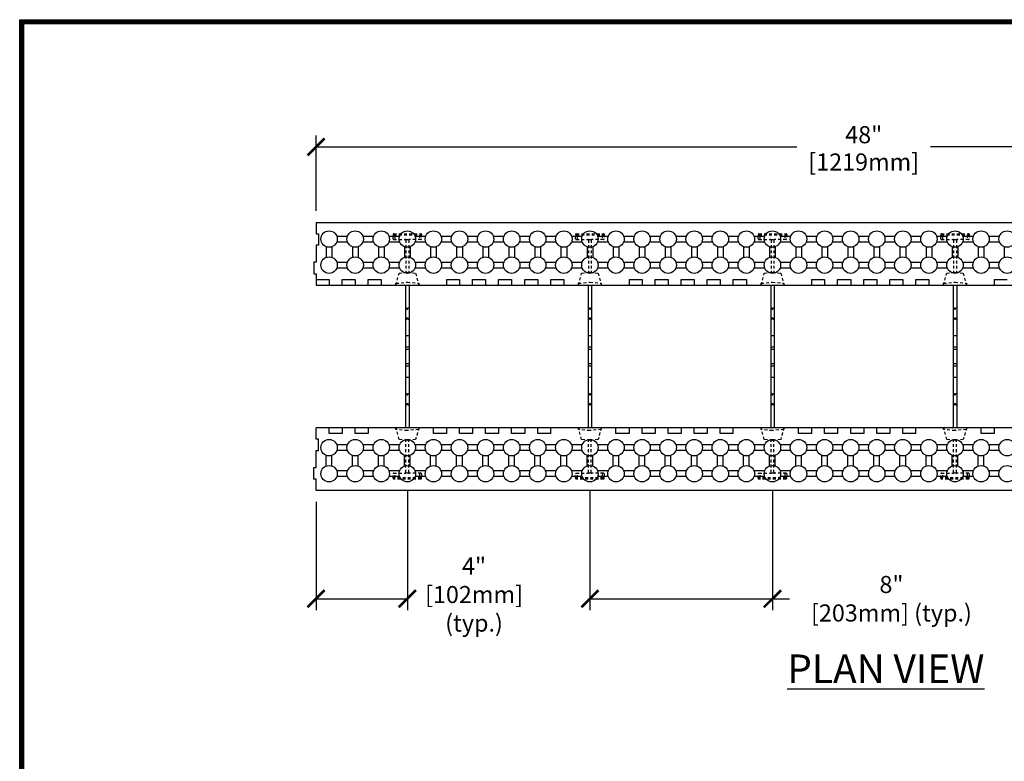
# Model space of a CAD drawing. Units: inches. Extents: x 27 to 113, y -1 to 111.
# Drawn here: x 27 to 70, y 78 to 111 of the extents above; entities that cross this region are included whole.
import ezdxf

# ---------------------------------------------------------------- set-up
doc = ezdxf.new("R2010")
doc.units = ezdxf.units.IN
doc.header["$MEASUREMENT"] = 0
doc.linetypes.add('HIDDEN2', pattern=[0.1875, 0.125, -0.0625])
for name, color, linetype in [('Block', 1, 'Continuous'), ('Dim', 7, 'Continuous'), ('Knobs', 1, 'Continuous'), ('Web', 6, 'Continuous')]:
    doc.layers.add(name, color=color, linetype=linetype)
doc.styles.add('Logix', font='romans.shx')
doc.dimstyles.new('FBR', dxfattribs={"dimtxt": 0.75, "dimasz": 0.75, "dimexe": 0.5, "dimexo": 0.5, "dimgap": 0.09, "dimtad": 0, "dimtoh": 1, "dimdec": 4, "dimzin": 0, "dimdsep": 46, "dimlunit": 5, "dimtxsty": 'Logix', "dimblk": 'ARCHTICK', "dimcen": 0.5, "dimadec": 0, "dimazin": 0, "dimtfac": 1, "dimtdec": 4, "dimtofl": 0, "dimtmove": 0, "dimatfit": 3, "dimfxl": 0.18, "dimtolj": 1, "dimtzin": 0, "dimarcsym": 0})

# ---------------------------------------------------------------- blocks, each defined once
blk = doc.blocks.new('_ArchTick')
at = {"color": 0, "linetype": 'ByBlock', "const_width": 0.15}
blk.add_lwpolyline([(-0.5, -0.5), (0.5, 0.5)], dxfattribs=at)
blk = doc.blocks.new('*D3')
at = {"layer": 'DEFPOINTS', "color": 0, "transparency": 16777216}
for p in [(88.106, 105.32), (40.106, 102.013), (88.106, 102.013)]:
    blk.add_point(p, dxfattribs=at)
at = {"layer": 'Dim', "color": 0, "lineweight": -2, "transparency": 16777216}
for p, q in [((40.106, 102.513), (40.106, 105.82)), ((88.106, 102.513), (88.106, 105.82)), ((40.106, 105.32), (61.176, 105.32)), ((88.106, 105.32), (67.035, 105.32))]:
    blk.add_line(p, q, dxfattribs=at)
at = {"layer": 'Dim', "color": 0, "lineweight": -2, "transparency": 16777216, "xscale": 0.75, "yscale": 0.75, "zscale": 0.75, "rotation": 180}
blk.add_blockref('_ArchTick', (40.106, 105.32), dxfattribs=at)
at = {"layer": 'Dim', "color": 0, "lineweight": -2, "transparency": 16777216, "xscale": 0.75, "yscale": 0.75, "zscale": 0.75}
blk.add_blockref('_ArchTick', (88.106, 105.32), dxfattribs=at)
at = {"layer": 'Dim', "color": 0, "transparency": 16777216, "char_height": 0.75, "attachment_point": 5, "style": 'Logix'}
for s, insert in [('\\A1;48"', (64.106, 105.856)), ('\\A1;[1219mm]', (64.106, 104.658))]:
    blk.add_mtext(s, dxfattribs=dict(at, insert=insert))
blk = doc.blocks.new('*D4')
at = {"layer": 'DEFPOINTS', "color": 0, "transparency": 16777216}
for p in [(44.106, 90.763), (40.106, 90.263), (44.106, 85.516)]:
    blk.add_point(p, dxfattribs=at)
at = {"layer": 'Dim', "color": 0, "lineweight": -2, "transparency": 16777216}
for p, q in [((44.106, 90.263), (44.106, 85.016)), ((40.106, 89.763), (40.106, 85.016)), ((40.106, 85.516), (44.106, 85.516))]:
    blk.add_line(p, q, dxfattribs=at)
at = {"layer": 'Dim', "color": 0, "lineweight": -2, "transparency": 16777216, "xscale": 0.75, "yscale": 0.75, "zscale": 0.75, "rotation": 180}
blk.add_blockref('_ArchTick', (40.106, 85.516), dxfattribs=at)
at = {"layer": 'Dim', "color": 0, "lineweight": -2, "transparency": 16777216, "xscale": 0.75, "yscale": 0.75, "zscale": 0.75}
blk.add_blockref('_ArchTick', (44.106, 85.516), dxfattribs=at)
at = {"layer": 'Dim', "color": 0, "transparency": 16777216, "insert": (47.028, 85.699), "char_height": 0.75, "attachment_point": 5, "style": 'Logix'}
blk.add_mtext('\\A1;4"\\P[102mm]\\P(typ.)', dxfattribs=at)
blk = doc.blocks.new('*D5')
at = {"layer": 'DEFPOINTS', "color": 0, "transparency": 16777216}
for p in [(52.106, 90.763), (60.106, 90.763), (60.106, 85.516)]:
    blk.add_point(p, dxfattribs=at)
at = {"layer": 'Dim', "color": 0, "lineweight": -2, "transparency": 16777216}
for p, q in [((52.106, 90.263), (52.106, 85.016)), ((60.106, 90.263), (60.106, 85.016)), ((52.106, 85.516), (60.106, 85.516)), ((60.106, 85.516), (60.856, 85.516))]:
    blk.add_line(p, q, dxfattribs=at)
at = {"layer": 'Dim', "color": 0, "lineweight": -2, "transparency": 16777216, "xscale": 0.75, "yscale": 0.75, "zscale": 0.75, "rotation": 180}
blk.add_blockref('_ArchTick', (52.106, 85.516), dxfattribs=at)
at = {"layer": 'Dim', "color": 0, "lineweight": -2, "transparency": 16777216, "xscale": 0.75, "yscale": 0.75, "zscale": 0.75}
blk.add_blockref('_ArchTick', (60.106, 85.516), dxfattribs=at)
at = {"layer": 'Dim', "color": 0, "transparency": 16777216, "insert": (65.321, 85.516), "char_height": 0.75, "attachment_point": 5, "style": 'Logix'}
blk.add_mtext('\\A1;8"\\P[203mm] (typ.)', dxfattribs=at)

msp = doc.modelspace()

# ---------------------------------------------------------------- linework, layer by layer
at = {"layer": 'Block'}
for p, q in [((40.10561, 102.0134), (88.10561, 102.0134)), ((40.10561, 102.0134), (40.10561, 101.5134)), ((40.10561, 101.5134), (40.20561, 101.5134)), ((40.20561, 101.5134), (40.20561, 101.0134)), ((40.20561, 101.0134), (40.10561, 101.0134)), ((40.10561, 101.0134), (40.10561, 100.2634)), ((40.10561, 100.2634), (40.00561, 100.2634)), ((40.00561, 100.2634), (40.00561, 99.7634)), ((40.00561, 99.7634), (40.10561, 99.7634)), ((40.10561, 99.7634), (40.10561, 99.5134)), ((40.10561, 99.5134), (40.67704, 99.5134)), ((40.10561, 99.5134), (40.10561, 99.2634)), ((40.10561, 99.2634), (87.5342, 99.2634)), ((40.67704, 99.5134), (40.67704, 99.2634)), ((40.67704, 99.2634), (41.24847, 99.2634)), ((41.24847, 99.2634), (41.24847, 99.5134)), ((41.24847, 99.5134), (41.8199, 99.5134)), ((41.8199, 99.5134), (41.8199, 99.2634)), ((41.8199, 99.2634), (42.39133, 99.2634)), ((42.39133, 99.2634), (42.39133, 99.5134)), ((42.39133, 99.5134), (42.96275, 99.5134)), ((42.96275, 99.5134), (42.96275, 99.2634)), ((42.96275, 99.2634), (45.8199, 99.2634)), ((45.8199, 99.5134), (45.8199, 99.2634)), ((45.8199, 99.5134), (46.39133, 99.5134)), ((46.39133, 99.5134), (46.39133, 99.2634)), ((46.39133, 99.2634), (46.96276, 99.2634)), ((46.96276, 99.2634), (46.96276, 99.5134)), ((46.96276, 99.5134), (47.53418, 99.5134)), ((47.53418, 99.5134), (47.53418, 99.2634)), ((47.53418, 99.2634), (48.10561, 99.2634)), ((48.10561, 99.2634), (48.10561, 99.5134)), ((48.10561, 99.5134), (48.67704, 99.5134)), ((48.67704, 99.5134), (48.67704, 99.2634)), ((48.67704, 99.2634), (49.24847, 99.2634)), ((49.24847, 99.2634), (49.24847, 99.5134)), ((49.24847, 99.5134), (49.8199, 99.5134)), ((49.8199, 99.5134), (49.8199, 99.2634)), ((49.8199, 99.2634), (50.39133, 99.2634)), ((50.39133, 99.2634), (50.39133, 99.5134)), ((50.39133, 99.5134), (50.96276, 99.5134)), ((50.96276, 99.5134), (50.96276, 99.2634)), ((50.96276, 99.2634), (53.8199, 99.2634)), ((53.8199, 99.5134), (53.8199, 99.2634)), ((53.8199, 99.5134), (54.39133, 99.5134)), ((54.39133, 99.5134), (54.39133, 99.2634)), ((54.39133, 99.2634), (54.96276, 99.2634)), ((54.96276, 99.2634), (54.96276, 99.5134)), ((54.96276, 99.5134), (55.53419, 99.5134)), ((55.53419, 99.5134), (55.53419, 99.2634)), ((55.53419, 99.2634), (56.10562, 99.2634)), ((56.10562, 99.2634), (56.10562, 99.5134)), ((56.10562, 99.5134), (56.67705, 99.5134)), ((56.67705, 99.5134), (56.67705, 99.2634)), ((56.67705, 99.2634), (57.24848, 99.2634)), ((57.24848, 99.2634), (57.24848, 99.5134)), ((57.24848, 99.5134), (57.8199, 99.5134)), ((57.8199, 99.5134), (57.8199, 99.2634)), ((57.8199, 99.2634), (58.39133, 99.2634)), ((58.39133, 99.2634), (58.39133, 99.5134)), ((58.39133, 99.5134), (58.96276, 99.5134)), ((58.96276, 99.5134), (58.96276, 99.2634)), ((58.96276, 99.2634), (61.81991, 99.2634)), ((61.81991, 99.5134), (61.81991, 99.2634)), ((61.81991, 99.5134), (62.39133, 99.5134)), ((62.39133, 99.5134), (62.39133, 99.2634)), ((62.39133, 99.2634), (62.96276, 99.2634)), ((62.96276, 99.2634), (62.96276, 99.5134)), ((62.96276, 99.5134), (63.53419, 99.5134)), ((63.53419, 99.5134), (63.53419, 99.2634)), ((63.53419, 99.2634), (64.10562, 99.2634)), ((64.10562, 99.2634), (64.10562, 99.5134)), ((64.10562, 99.5134), (64.67705, 99.5134)), ((64.67705, 99.5134), (64.67705, 99.2634)), ((64.67705, 99.2634), (65.24848, 99.2634)), ((65.24848, 99.2634), (65.24848, 99.5134)), ((65.24848, 99.5134), (65.81991, 99.5134)), ((65.81991, 99.5134), (65.81991, 99.2634)), ((65.81991, 99.2634), (66.39134, 99.2634)), ((66.39134, 99.2634), (66.39134, 99.5134)), ((66.39134, 99.5134), (66.96277, 99.5134)), ((66.96277, 99.5134), (66.96277, 99.2634)), ((66.96277, 99.2634), (69.81991, 99.2634)), ((69.81991, 99.5134), (69.81991, 99.2634)), ((69.81991, 99.5134), (70.39134, 99.5134)), ((40.67706, 93.0134), (40.10563, 93.0134)), ((40.10566, 92.5134), (40.10566, 93.0134)), ((40.67706, 92.7634), (40.67706, 93.0134)), ((88.10566, 93.0134), (40.67706, 93.0134)), ((41.81992, 93.0134), (41.24849, 93.0134)), ((41.24849, 93.0134), (41.24849, 92.7634)), ((41.81992, 92.7634), (41.81992, 93.0134)), ((45.24849, 93.0134), (42.39135, 93.0134)), ((42.39135, 93.0134), (42.39135, 92.7634)), ((45.24849, 92.7634), (45.24849, 93.0134)), ((46.39135, 93.0134), (45.81992, 93.0134)), ((45.81992, 93.0134), (45.81992, 92.7634)), ((46.39135, 92.7634), (46.39135, 93.0134)), ((47.53421, 93.0134), (46.96278, 93.0134)), ((46.96278, 93.0134), (46.96278, 92.7634)), ((47.53421, 92.7634), (47.53421, 93.0134)), ((48.67707, 93.0134), (48.10564, 93.0134)), ((48.10564, 93.0134), (48.10564, 92.7634)), ((48.67707, 92.7634), (48.67707, 93.0134)), ((49.81992, 93.0134), (49.2485, 93.0134)), ((49.2485, 93.0134), (49.2485, 92.7634)), ((49.81992, 92.7634), (49.81992, 93.0134)), ((50.39135, 92.7634), (50.39135, 93.0134)), ((53.2485, 93.0134), (50.39135, 93.0134)), ((53.2485, 92.7634), (53.2485, 93.0134)), ((54.39135, 93.0134), (53.81993, 93.0134)), ((53.81993, 93.0134), (53.81993, 92.7634)), ((54.39135, 92.7634), (54.39135, 93.0134)), ((55.53421, 93.0134), (54.96278, 93.0134)), ((54.96278, 93.0134), (54.96278, 92.7634)), ((55.53421, 92.7634), (55.53421, 93.0134)), ((56.67707, 93.0134), (56.10564, 93.0134)), ((56.10564, 93.0134), (56.10564, 92.7634)), ((56.67707, 92.7634), (56.67707, 93.0134)), ((57.81993, 93.0134), (57.2485, 93.0134)), ((57.2485, 93.0134), (57.2485, 92.7634)), ((57.81993, 92.7634), (57.81993, 93.0134)), ((58.39136, 92.7634), (58.39136, 93.0134)), ((61.2485, 93.0134), (58.39136, 93.0134)), ((61.2485, 92.7634), (61.2485, 93.0134)), ((62.39136, 93.0134), (61.81993, 93.0134)), ((61.81993, 93.0134), (61.81993, 92.7634)), ((62.39136, 92.7634), (62.39136, 93.0134)), ((63.53422, 93.0134), (62.96279, 93.0134)), ((62.96279, 93.0134), (62.96279, 92.7634)), ((63.53422, 92.7634), (63.53422, 93.0134)), ((64.67707, 93.0134), (64.10565, 93.0134)), ((64.10565, 93.0134), (64.10565, 92.7634)), ((64.67707, 92.7634), (64.67707, 93.0134)), ((65.81993, 93.0134), (65.2485, 93.0134)), ((65.2485, 93.0134), (65.2485, 92.7634)), ((65.81993, 92.7634), (65.81993, 93.0134)), ((66.39136, 92.7634), (66.39136, 93.0134)), ((69.2485, 93.0134), (66.39136, 93.0134)), ((69.2485, 92.7634), (69.2485, 93.0134)), ((70.39136, 93.0134), (69.81993, 93.0134)), ((69.81993, 93.0134), (69.81993, 92.7634)), ((40.20566, 92.5134), (40.10566, 92.5134)), ((40.20566, 92.0134), (40.20566, 92.5134)), ((41.24849, 92.7634), (40.67706, 92.7634)), ((42.39135, 92.7634), (41.81992, 92.7634)), ((45.81992, 92.7634), (45.24849, 92.7634)), ((46.96278, 92.7634), (46.39135, 92.7634)), ((48.10564, 92.7634), (47.53421, 92.7634)), ((49.2485, 92.7634), (48.67707, 92.7634)), ((50.39135, 92.7634), (49.81992, 92.7634)), ((53.81993, 92.7634), (53.2485, 92.7634)), ((54.96278, 92.7634), (54.39135, 92.7634)), ((56.10564, 92.7634), (55.53421, 92.7634)), ((57.2485, 92.7634), (56.67707, 92.7634)), ((58.39136, 92.7634), (57.81993, 92.7634)), ((61.81993, 92.7634), (61.2485, 92.7634)), ((62.96279, 92.7634), (62.39136, 92.7634)), ((64.10565, 92.7634), (63.53422, 92.7634)), ((65.2485, 92.7634), (64.67707, 92.7634)), ((66.39136, 92.7634), (65.81993, 92.7634)), ((69.81993, 92.7634), (69.2485, 92.7634)), ((40.10566, 91.2634), (40.10566, 92.0134)), ((40.10566, 92.0134), (40.20566, 92.0134)), ((40.00566, 90.7634), (40.00566, 91.2634)), ((40.00566, 91.2634), (40.10566, 91.2634)), ((40.10566, 90.7634), (40.00566, 90.7634)), ((40.10566, 90.2634), (40.10566, 90.7634)), ((88.10566, 90.2634), (40.10566, 90.2634))]:
    msp.add_line(p, q, dxfattribs=at)
at = {"layer": 'Dim'}
for p, q in [((27.11748, 110.89624), (113.37342, 110.89624)), ((27.11748, -0.67027), (27.11748, 110.89624))]:
    msp.add_line(p, q, dxfattribs=at)
at = {"layer": 'Dim', "const_width": 0.2}
msp.add_lwpolyline([(27.21748, 110.79624), (113.27342, 110.79624), (113.27342, -0.57027), (27.21748, -0.57027)], close=True, dxfattribs=at)
at = {"layer": 'Knobs'}
for p, q in [((41.01464, 101.40625), (41.48229, 101.40625)), ((42.1575, 101.40625), (42.62515, 101.40625)), ((43.30035, 101.40625), (43.76801, 101.40625)), ((44.44321, 101.40625), (44.91086, 101.40625)), ((45.58607, 101.40625), (46.05372, 101.40625)), ((46.72893, 101.40625), (47.19658, 101.40625)), ((47.87178, 101.40625), (48.33944, 101.40625)), ((49.01464, 101.40625), (49.48229, 101.40625)), ((50.1575, 101.40625), (50.62515, 101.40625)), ((51.30035, 101.40625), (51.76801, 101.40625)), ((52.44321, 101.40625), (52.91086, 101.40625)), ((53.58607, 101.40625), (54.05372, 101.40625)), ((54.72892, 101.40625), (55.19658, 101.40625)), ((55.87178, 101.40625), (56.33943, 101.40625)), ((57.01464, 101.40625), (57.48229, 101.40625)), ((58.1575, 101.40625), (58.62515, 101.40625)), ((59.30035, 101.40625), (59.76801, 101.40625)), ((60.44321, 101.40625), (60.91086, 101.40625)), ((61.58607, 101.40625), (62.05372, 101.40625)), ((62.72892, 101.40625), (63.19658, 101.40625)), ((63.87178, 101.40625), (64.33943, 101.40625)), ((65.01464, 101.40625), (65.48229, 101.40625)), ((66.15749, 101.40625), (66.62515, 101.40625)), ((67.30035, 101.40625), (67.768, 101.40625)), ((68.44321, 101.40625), (68.91086, 101.40625)), ((69.58607, 101.40625), (70.05372, 101.40625)), ((41.01464, 101.15625), (41.48229, 101.15625)), ((42.1575, 101.15625), (42.62515, 101.15625)), ((43.30035, 101.15625), (43.76801, 101.15625)), ((44.44321, 101.15625), (44.91086, 101.15625)), ((45.58607, 101.15625), (46.05372, 101.15625)), ((46.72893, 101.15625), (47.19658, 101.15625)), ((47.87178, 101.15625), (48.33944, 101.15625)), ((49.01464, 101.15625), (49.48229, 101.15625)), ((50.1575, 101.15625), (50.62515, 101.15625)), ((51.30035, 101.15625), (51.76801, 101.15625)), ((52.44321, 101.15625), (52.91086, 101.15625)), ((53.58607, 101.15625), (54.05372, 101.15625)), ((54.72892, 101.15625), (55.19658, 101.15625)), ((55.87178, 101.15625), (56.33943, 101.15625)), ((57.01464, 101.15625), (57.48229, 101.15625)), ((58.1575, 101.15625), (58.62515, 101.15625)), ((59.30035, 101.15625), (59.76801, 101.15625)), ((60.44321, 101.15625), (60.91086, 101.15625)), ((61.58607, 101.15625), (62.05372, 101.15625)), ((62.72892, 101.15625), (63.19658, 101.15625)), ((63.87178, 101.15625), (64.33943, 101.15625)), ((65.01464, 101.15625), (65.48229, 101.15625)), ((66.15749, 101.15625), (66.62515, 101.15625)), ((67.30035, 101.15625), (67.768, 101.15625)), ((68.44321, 101.15625), (68.91086, 101.15625)), ((69.58607, 101.15625), (70.05372, 101.15625)), ((40.55204, 100.94365), (40.55204, 100.476)), ((40.80204, 100.94365), (40.80204, 100.476)), ((41.6949, 100.94365), (41.6949, 100.476)), ((41.9449, 100.94365), (41.9449, 100.476)), ((42.83775, 100.94365), (42.83775, 100.476)), ((43.08775, 100.94365), (43.08775, 100.476)), ((43.98061, 100.94365), (43.98061, 100.476)), ((44.23061, 100.94365), (44.23061, 100.476)), ((45.12347, 100.94365), (45.12347, 100.476)), ((45.37347, 100.94365), (45.37347, 100.476)), ((46.26632, 100.94365), (46.26632, 100.476)), ((46.51632, 100.94365), (46.51632, 100.476)), ((47.40918, 100.94365), (47.40918, 100.476)), ((47.65918, 100.94365), (47.65918, 100.476)), ((48.55204, 100.94365), (48.55204, 100.476)), ((48.80204, 100.94365), (48.80204, 100.476)), ((49.69489, 100.94365), (49.69489, 100.476)), ((49.94489, 100.94365), (49.94489, 100.476)), ((50.83775, 100.94365), (50.83775, 100.476)), ((51.08775, 100.94365), (51.08775, 100.476)), ((51.98061, 100.94365), (51.98061, 100.476)), ((52.23061, 100.94365), (52.23061, 100.476)), ((53.12347, 100.94365), (53.12347, 100.476)), ((53.37347, 100.94365), (53.37347, 100.476)), ((54.26632, 100.94365), (54.26632, 100.476)), ((54.51632, 100.94365), (54.51632, 100.476)), ((55.40918, 100.94365), (55.40918, 100.476)), ((55.65918, 100.94365), (55.65918, 100.476)), ((56.55204, 100.94365), (56.55204, 100.476)), ((56.80204, 100.94365), (56.80204, 100.476)), ((57.69489, 100.94365), (57.69489, 100.476)), ((57.94489, 100.94365), (57.94489, 100.476)), ((58.83775, 100.94365), (58.83775, 100.476)), ((59.08775, 100.94365), (59.08775, 100.476)), ((59.98061, 100.94365), (59.98061, 100.476)), ((60.23061, 100.94365), (60.23061, 100.476)), ((61.12346, 100.94365), (61.12346, 100.476)), ((61.37346, 100.94365), (61.37346, 100.476)), ((62.26632, 100.94365), (62.26632, 100.476)), ((62.51632, 100.94365), (62.51632, 100.476)), ((63.40918, 100.94365), (63.40918, 100.476)), ((63.65918, 100.94365), (63.65918, 100.476)), ((64.55204, 100.94365), (64.55204, 100.476)), ((64.80204, 100.94365), (64.80204, 100.476)), ((65.69489, 100.94365), (65.69489, 100.476)), ((65.94489, 100.94365), (65.94489, 100.476)), ((66.83775, 100.94365), (66.83775, 100.476)), ((67.08775, 100.94365), (67.08775, 100.476)), ((67.98061, 100.94365), (67.98061, 100.476)), ((68.23061, 100.94365), (68.23061, 100.476)), ((69.12346, 100.94365), (69.12346, 100.476)), ((69.37346, 100.94365), (69.37346, 100.476)), ((70.26632, 100.94365), (70.26632, 100.476)), ((41.01464, 100.2634), (41.48229, 100.2634)), ((42.1575, 100.2634), (42.62515, 100.2634)), ((43.30035, 100.2634), (43.76801, 100.2634)), ((44.44321, 100.2634), (44.91086, 100.2634)), ((45.58607, 100.2634), (46.05372, 100.2634)), ((46.72893, 100.2634), (47.19658, 100.2634)), ((47.87178, 100.2634), (48.33944, 100.2634)), ((49.01464, 100.2634), (49.48229, 100.2634)), ((50.1575, 100.2634), (50.62515, 100.2634)), ((51.30035, 100.2634), (51.76801, 100.2634)), ((52.44321, 100.2634), (52.91086, 100.2634)), ((53.58607, 100.2634), (54.05372, 100.2634)), ((54.72892, 100.2634), (55.19658, 100.2634)), ((55.87178, 100.2634), (56.33943, 100.2634)), ((57.01464, 100.2634), (57.48229, 100.2634)), ((58.1575, 100.2634), (58.62515, 100.2634)), ((59.30035, 100.2634), (59.76801, 100.2634)), ((60.44321, 100.2634), (60.91086, 100.2634)), ((61.58607, 100.2634), (62.05372, 100.2634)), ((62.72892, 100.2634), (63.19658, 100.2634)), ((63.87178, 100.2634), (64.33943, 100.2634)), ((65.01464, 100.2634), (65.48229, 100.2634)), ((66.15749, 100.2634), (66.62515, 100.2634)), ((67.30035, 100.2634), (67.768, 100.2634)), ((68.44321, 100.2634), (68.91086, 100.2634)), ((69.58607, 100.2634), (70.05372, 100.2634)), ((41.01464, 100.0134), (41.48229, 100.0134)), ((42.1575, 100.0134), (42.62515, 100.0134)), ((43.30035, 100.0134), (43.76801, 100.0134)), ((44.44321, 100.0134), (44.91086, 100.0134)), ((45.58607, 100.0134), (46.05372, 100.0134)), ((46.72893, 100.0134), (47.19658, 100.0134)), ((47.87178, 100.0134), (48.33944, 100.0134)), ((49.01464, 100.0134), (49.48229, 100.0134)), ((50.1575, 100.0134), (50.62515, 100.0134)), ((51.30035, 100.0134), (51.76801, 100.0134)), ((52.44321, 100.0134), (52.91086, 100.0134)), ((53.58607, 100.0134), (54.05372, 100.0134)), ((54.72892, 100.0134), (55.19658, 100.0134)), ((55.87178, 100.0134), (56.33943, 100.0134)), ((57.01464, 100.0134), (57.48229, 100.0134)), ((58.1575, 100.0134), (58.62515, 100.0134)), ((59.30035, 100.0134), (59.76801, 100.0134)), ((60.44321, 100.0134), (60.91086, 100.0134)), ((61.58607, 100.0134), (62.05372, 100.0134)), ((62.72892, 100.0134), (63.19658, 100.0134)), ((63.87178, 100.0134), (64.33943, 100.0134)), ((65.01464, 100.0134), (65.48229, 100.0134)), ((66.15749, 100.0134), (66.62515, 100.0134)), ((67.30035, 100.0134), (67.768, 100.0134)), ((68.44321, 100.0134), (68.91086, 100.0134)), ((69.58607, 100.0134), (70.05372, 100.0134)), ((41.48235, 92.2634), (41.01469, 92.2634)), ((41.48235, 92.0134), (41.01469, 92.0134)), ((42.6252, 92.2634), (42.15755, 92.2634)), ((42.6252, 92.0134), (42.15755, 92.0134)), ((43.76806, 92.2634), (43.30041, 92.2634)), ((43.76806, 92.0134), (43.30041, 92.0134)), ((44.91092, 92.2634), (44.44326, 92.2634)), ((44.91092, 92.0134), (44.44326, 92.0134)), ((46.05377, 92.2634), (45.58612, 92.2634)), ((46.05377, 92.0134), (45.58612, 92.0134)), ((47.19663, 92.2634), (46.72898, 92.2634)), ((47.19663, 92.0134), (46.72898, 92.0134)), ((48.33949, 92.2634), (47.87184, 92.2634)), ((48.33949, 92.0134), (47.87184, 92.0134)), ((49.48235, 92.2634), (49.01469, 92.2634)), ((49.48235, 92.0134), (49.01469, 92.0134)), ((50.6252, 92.2634), (50.15755, 92.2634)), ((50.6252, 92.0134), (50.15755, 92.0134)), ((51.76806, 92.2634), (51.30041, 92.2634)), ((51.76806, 92.0134), (51.30041, 92.0134)), ((52.91092, 92.2634), (52.44326, 92.2634)), ((52.91092, 92.0134), (52.44326, 92.0134)), ((54.05377, 92.2634), (53.58612, 92.2634)), ((54.05377, 92.0134), (53.58612, 92.0134)), ((55.19663, 92.2634), (54.72898, 92.2634)), ((55.19663, 92.0134), (54.72898, 92.0134)), ((56.33949, 92.2634), (55.87183, 92.2634)), ((56.33949, 92.0134), (55.87183, 92.0134)), ((57.48234, 92.2634), (57.01469, 92.2634)), ((57.48234, 92.0134), (57.01469, 92.0134)), ((58.6252, 92.2634), (58.15755, 92.2634)), ((58.6252, 92.0134), (58.15755, 92.0134)), ((59.76806, 92.2634), (59.30041, 92.2634)), ((59.76806, 92.0134), (59.30041, 92.0134)), ((60.91092, 92.2634), (60.44326, 92.2634)), ((60.91092, 92.0134), (60.44326, 92.0134)), ((62.05377, 92.2634), (61.58612, 92.2634)), ((62.05377, 92.0134), (61.58612, 92.0134)), ((63.19663, 92.2634), (62.72898, 92.2634)), ((63.19663, 92.0134), (62.72898, 92.0134)), ((64.33949, 92.2634), (63.87183, 92.2634)), ((64.33949, 92.0134), (63.87183, 92.0134)), ((65.48234, 92.2634), (65.01469, 92.2634)), ((65.48234, 92.0134), (65.01469, 92.0134)), ((66.6252, 92.2634), (66.15755, 92.2634)), ((66.6252, 92.0134), (66.15755, 92.0134)), ((67.76806, 92.2634), (67.3004, 92.2634)), ((67.76806, 92.0134), (67.3004, 92.0134)), ((68.91091, 92.2634), (68.44326, 92.2634)), ((68.91091, 92.0134), (68.44326, 92.0134)), ((70.05377, 92.2634), (69.58612, 92.2634)), ((70.05377, 92.0134), (69.58612, 92.0134)), ((40.55209, 91.33314), (40.55209, 91.80079)), ((40.80209, 91.33314), (40.80209, 91.80079)), ((41.69495, 91.33314), (41.69495, 91.80079)), ((41.94495, 91.33314), (41.94495, 91.80079)), ((42.83781, 91.33314), (42.83781, 91.80079)), ((43.08781, 91.33314), (43.08781, 91.80079)), ((43.98066, 91.33314), (43.98066, 91.80079)), ((44.23066, 91.33314), (44.23066, 91.80079)), ((45.12352, 91.33314), (45.12352, 91.80079)), ((45.37352, 91.33314), (45.37352, 91.80079)), ((46.26638, 91.33314), (46.26638, 91.80079)), ((46.51638, 91.33314), (46.51638, 91.80079)), ((47.40923, 91.33314), (47.40923, 91.80079)), ((47.65923, 91.33314), (47.65923, 91.80079)), ((48.55209, 91.33314), (48.55209, 91.80079)), ((48.80209, 91.33314), (48.80209, 91.80079)), ((49.69495, 91.33314), (49.69495, 91.80079)), ((49.94495, 91.33314), (49.94495, 91.80079)), ((50.8378, 91.33314), (50.8378, 91.80079)), ((51.0878, 91.33314), (51.0878, 91.80079)), ((51.98066, 91.33314), (51.98066, 91.80079)), ((52.23066, 91.33314), (52.23066, 91.80079)), ((53.12352, 91.33314), (53.12352, 91.80079)), ((53.37352, 91.33314), (53.37352, 91.80079)), ((54.26638, 91.33314), (54.26638, 91.80079)), ((54.51638, 91.33314), (54.51638, 91.80079)), ((55.40923, 91.33314), (55.40923, 91.80079)), ((55.65923, 91.33314), (55.65923, 91.80079)), ((56.55209, 91.33314), (56.55209, 91.80079)), ((56.80209, 91.33314), (56.80209, 91.80079)), ((57.69495, 91.33314), (57.69495, 91.80079)), ((57.94495, 91.33314), (57.94495, 91.80079)), ((58.8378, 91.33314), (58.8378, 91.80079)), ((59.0878, 91.33314), (59.0878, 91.80079)), ((59.98066, 91.33314), (59.98066, 91.80079)), ((60.23066, 91.33314), (60.23066, 91.80079)), ((61.12352, 91.33314), (61.12352, 91.80079)), ((61.37352, 91.33314), (61.37352, 91.80079)), ((62.26637, 91.33314), (62.26637, 91.80079)), ((62.51637, 91.33314), (62.51637, 91.80079)), ((63.40923, 91.33314), (63.40923, 91.80079)), ((63.65923, 91.33314), (63.65923, 91.80079)), ((64.55209, 91.33314), (64.55209, 91.80079)), ((64.80209, 91.33314), (64.80209, 91.80079)), ((65.69495, 91.33314), (65.69495, 91.80079)), ((65.94495, 91.33314), (65.94495, 91.80079)), ((66.8378, 91.33314), (66.8378, 91.80079)), ((67.0878, 91.33314), (67.0878, 91.80079)), ((67.98066, 91.33314), (67.98066, 91.80079)), ((68.23066, 91.33314), (68.23066, 91.80079)), ((69.12352, 91.33314), (69.12352, 91.80079)), ((69.37352, 91.33314), (69.37352, 91.80079)), ((41.48235, 91.12054), (41.01469, 91.12054)), ((42.6252, 91.12054), (42.15755, 91.12054)), ((43.76806, 91.12054), (43.30041, 91.12054)), ((44.91092, 91.12054), (44.44326, 91.12054)), ((46.05377, 91.12054), (45.58612, 91.12054)), ((47.19663, 91.12054), (46.72898, 91.12054)), ((48.33949, 91.12054), (47.87184, 91.12054)), ((49.48235, 91.12054), (49.01469, 91.12054)), ((50.6252, 91.12054), (50.15755, 91.12054)), ((51.76806, 91.12054), (51.30041, 91.12054)), ((52.91092, 91.12054), (52.44326, 91.12054)), ((54.05377, 91.12054), (53.58612, 91.12054)), ((55.19663, 91.12054), (54.72898, 91.12054)), ((56.33949, 91.12054), (55.87183, 91.12054)), ((57.48234, 91.12054), (57.01469, 91.12054)), ((58.6252, 91.12054), (58.15755, 91.12054)), ((59.76806, 91.12054), (59.30041, 91.12054)), ((60.91092, 91.12054), (60.44326, 91.12054)), ((62.05377, 91.12054), (61.58612, 91.12054)), ((63.19663, 91.12054), (62.72898, 91.12054)), ((64.33949, 91.12054), (63.87183, 91.12054)), ((65.48234, 91.12054), (65.01469, 91.12054)), ((66.6252, 91.12054), (66.15755, 91.12054)), ((67.76806, 91.12054), (67.3004, 91.12054)), ((68.91091, 91.12054), (68.44326, 91.12054)), ((70.05377, 91.12054), (69.58612, 91.12054)), ((41.48235, 90.87054), (41.01469, 90.87054)), ((42.6252, 90.87054), (42.15755, 90.87054)), ((43.76806, 90.87054), (43.30041, 90.87054)), ((44.91092, 90.87054), (44.44326, 90.87054)), ((46.05377, 90.87054), (45.58612, 90.87054)), ((47.19663, 90.87054), (46.72898, 90.87054)), ((48.33949, 90.87054), (47.87184, 90.87054)), ((49.48235, 90.87054), (49.01469, 90.87054)), ((50.6252, 90.87054), (50.15755, 90.87054)), ((51.76806, 90.87054), (51.30041, 90.87054)), ((52.91092, 90.87054), (52.44326, 90.87054)), ((54.05377, 90.87054), (53.58612, 90.87054)), ((55.19663, 90.87054), (54.72898, 90.87054)), ((56.33949, 90.87054), (55.87183, 90.87054)), ((57.48234, 90.87054), (57.01469, 90.87054)), ((58.6252, 90.87054), (58.15755, 90.87054)), ((59.76806, 90.87054), (59.30041, 90.87054)), ((60.91092, 90.87054), (60.44326, 90.87054)), ((62.05377, 90.87054), (61.58612, 90.87054)), ((63.19663, 90.87054), (62.72898, 90.87054)), ((64.33949, 90.87054), (63.87183, 90.87054)), ((65.48234, 90.87054), (65.01469, 90.87054)), ((66.6252, 90.87054), (66.15755, 90.87054)), ((67.76806, 90.87054), (67.3004, 90.87054)), ((68.91091, 90.87054), (68.44326, 90.87054)), ((70.05377, 90.87054), (69.58612, 90.87054))]:
    msp.add_line(p, q, dxfattribs=at)
for centre in [(40.67704, 101.28125), (41.8199, 101.28125), (42.96275, 101.28125), (44.10561, 101.28125), (45.24847, 101.28125), (46.39132, 101.28125), (47.53418, 101.28125), (48.67704, 101.28125), (49.81989, 101.28125), (50.96275, 101.28125), (52.10561, 101.28125), (53.24847, 101.28125), (54.39132, 101.28125), (55.53418, 101.28125), (56.67704, 101.28125), (57.81989, 101.28125), (58.96275, 101.28125), (60.10561, 101.28125), (61.24846, 101.28125), (62.39132, 101.28125), (63.53418, 101.28125), (64.67704, 101.28125), (65.81989, 101.28125), (66.96275, 101.28125), (68.10561, 101.28125), (69.24846, 101.28125), (70.39132, 101.28125), (40.67704, 100.1384), (41.8199, 100.1384), (42.96275, 100.1384), (44.10561, 100.1384), (45.24847, 100.1384), (46.39132, 100.1384), (47.53418, 100.1384), (48.67704, 100.1384), (49.81989, 100.1384), (50.96275, 100.1384), (52.10561, 100.1384), (53.24847, 100.1384), (54.39132, 100.1384), (55.53418, 100.1384), (56.67704, 100.1384), (57.81989, 100.1384), (58.96275, 100.1384), (60.10561, 100.1384), (61.24846, 100.1384), (62.39132, 100.1384), (63.53418, 100.1384), (64.67704, 100.1384), (65.81989, 100.1384), (66.96275, 100.1384), (68.10561, 100.1384), (69.24846, 100.1384), (70.39132, 100.1384), (40.67709, 92.1384), (41.81995, 92.1384), (42.96281, 92.1384), (44.10566, 92.1384), (45.24852, 92.1384), (46.39138, 92.1384), (47.53423, 92.1384), (48.67709, 92.1384), (49.81995, 92.1384), (50.9628, 92.1384), (52.10566, 92.1384), (53.24852, 92.1384), (54.39138, 92.1384), (55.53423, 92.1384), (56.67709, 92.1384), (57.81995, 92.1384), (58.9628, 92.1384), (60.10566, 92.1384), (61.24852, 92.1384), (62.39137, 92.1384), (63.53423, 92.1384), (64.67709, 92.1384), (65.81995, 92.1384), (66.9628, 92.1384), (68.10566, 92.1384), (69.24852, 92.1384), (70.39137, 92.1384), (40.67709, 90.99554), (41.81995, 90.99554), (42.96281, 90.99554), (44.10566, 90.99554), (45.24852, 90.99554), (46.39138, 90.99554), (47.53423, 90.99554), (48.67709, 90.99554), (49.81995, 90.99554), (50.9628, 90.99554), (52.10566, 90.99554), (53.24852, 90.99554), (54.39138, 90.99554), (55.53423, 90.99554), (56.67709, 90.99554), (57.81995, 90.99554), (58.9628, 90.99554), (60.10566, 90.99554), (61.24852, 90.99554), (62.39137, 90.99554), (63.53423, 90.99554), (64.67709, 90.99554), (65.81995, 90.99554), (66.9628, 90.99554), (68.10566, 90.99554), (69.24852, 90.99554), (70.39137, 90.99554)]:
    msp.add_circle(centre, 0.36, dxfattribs=at)
at = {"layer": 'Web', "linetype": 'HIDDEN2'}
for p, q in [((43.48061, 101.2934), (43.48061, 101.4834)), ((43.51061, 101.5134), (44.70061, 101.5134)), ((43.51061, 101.4634), (44.70061, 101.4634)), ((43.56877, 101.2634), (43.56877, 101.4634)), ((44.64245, 101.4634), (44.64245, 101.2634)), ((44.73061, 101.4834), (44.73061, 101.2934)), ((51.48061, 101.2934), (51.48061, 101.4834)), ((51.51061, 101.5134), (52.70061, 101.5134)), ((51.51061, 101.4634), (52.70061, 101.4634)), ((51.56877, 101.2634), (51.56877, 101.4634)), ((52.64245, 101.4634), (52.64245, 101.2634)), ((52.73061, 101.4834), (52.73061, 101.2934)), ((59.48061, 101.2934), (59.48061, 101.4834)), ((59.51061, 101.5134), (60.70061, 101.5134)), ((59.51061, 101.4634), (60.70061, 101.4634)), ((59.56877, 101.2634), (59.56877, 101.4634)), ((60.64245, 101.4634), (60.64245, 101.2634)), ((60.73061, 101.4834), (60.73061, 101.2934)), ((67.48061, 101.2934), (67.48061, 101.4834)), ((67.51061, 101.5134), (68.70061, 101.5134)), ((67.51061, 101.4634), (68.70061, 101.4634)), ((67.56877, 101.2634), (67.56877, 101.4634)), ((68.64245, 101.4634), (68.64245, 101.2634)), ((68.73061, 101.4834), (68.73061, 101.2934)), ((43.51061, 101.2634), (44.01561, 101.2634)), ((44.01561, 101.2634), (44.19561, 101.2634)), ((44.04561, 101.2334), (44.04561, 99.81677)), ((44.16561, 101.2334), (44.16561, 99.81677)), ((44.70061, 101.2634), (44.19561, 101.2634)), ((51.51061, 101.2634), (52.01561, 101.2634)), ((52.01561, 101.2634), (52.19561, 101.2634)), ((52.04561, 101.2334), (52.04561, 99.81677)), ((52.16561, 101.2334), (52.16561, 99.81677)), ((52.70061, 101.2634), (52.19561, 101.2634)), ((59.51061, 101.2634), (60.01561, 101.2634)), ((60.01561, 101.2634), (60.19561, 101.2634)), ((60.04561, 101.2334), (60.04561, 99.81677)), ((60.16561, 101.2334), (60.16561, 99.81677)), ((60.70061, 101.2634), (60.19561, 101.2634)), ((67.51061, 101.2634), (68.01561, 101.2634)), ((68.01561, 101.2634), (68.19561, 101.2634)), ((68.04561, 101.2334), (68.04561, 99.81677)), ((68.16561, 101.2334), (68.16561, 99.81677)), ((68.70061, 101.2634), (68.19561, 101.2634)), ((43.60561, 99.2634), (43.74361, 99.7834)), ((43.74361, 99.7834), (44.10561, 99.8234)), ((44.10561, 99.8234), (44.46761, 99.7834)), ((44.46761, 99.7834), (44.60561, 99.2634)), ((51.60561, 99.2634), (51.74361, 99.7834)), ((51.74361, 99.7834), (52.10561, 99.8234)), ((52.10561, 99.8234), (52.46761, 99.7834)), ((52.46761, 99.7834), (52.60561, 99.2634)), ((59.60561, 99.2634), (59.74361, 99.7834)), ((59.74361, 99.7834), (60.10561, 99.8234)), ((60.10561, 99.8234), (60.46761, 99.7834)), ((60.46761, 99.7834), (60.60561, 99.2634)), ((67.60561, 99.2634), (67.74361, 99.7834)), ((67.74361, 99.7834), (68.10561, 99.8234)), ((68.10561, 99.8234), (68.46761, 99.7834)), ((68.46761, 99.7834), (68.60561, 99.2634)), ((43.60561, 99.3414), (44.10561, 99.39395)), ((43.60561, 99.2634), (43.60561, 99.3414)), ((43.60561, 99.2634), (43.99061, 99.2634)), ((44.10561, 99.39395), (44.60561, 99.3414)), ((44.22061, 99.2634), (44.60561, 99.2634)), ((44.60561, 99.3414), (44.60561, 99.2634)), ((51.60561, 99.3414), (52.10561, 99.39395)), ((51.60561, 99.2634), (51.60561, 99.3414)), ((51.60561, 99.2634), (51.99061, 99.2634)), ((52.10561, 99.39395), (52.60561, 99.3414)), ((52.22061, 99.2634), (52.60561, 99.2634)), ((52.60561, 99.3414), (52.60561, 99.2634)), ((59.60561, 99.3414), (60.10561, 99.39395)), ((59.60561, 99.2634), (59.60561, 99.3414)), ((59.60561, 99.2634), (59.99061, 99.2634)), ((60.10561, 99.39395), (60.60561, 99.3414)), ((60.22061, 99.2634), (60.60561, 99.2634)), ((60.60561, 99.3414), (60.60561, 99.2634)), ((67.60561, 99.3414), (68.10561, 99.39395)), ((67.60561, 99.2634), (67.60561, 99.3414)), ((67.60561, 99.2634), (67.99061, 99.2634)), ((68.10561, 99.39395), (68.60561, 99.3414)), ((68.22061, 99.2634), (68.60561, 99.2634)), ((68.60561, 99.3414), (68.60561, 99.2634)), ((43.99061, 93.0134), (43.60566, 93.0134)), ((43.74366, 92.4934), (43.60566, 93.0134)), ((43.60566, 92.9354), (43.60566, 93.0134)), ((44.10566, 92.88284), (43.60566, 92.9354)), ((44.60566, 92.9354), (44.10566, 92.88284)), ((44.60566, 93.0134), (44.22061, 93.0134)), ((44.60566, 93.0134), (44.46766, 92.4934)), ((44.60566, 93.0134), (44.60566, 92.9354)), ((51.99061, 93.0134), (51.60566, 93.0134)), ((51.74366, 92.4934), (51.60566, 93.0134)), ((51.60566, 92.9354), (51.60566, 93.0134)), ((52.10566, 92.88284), (51.60566, 92.9354)), ((52.60566, 92.9354), (52.10566, 92.88284)), ((52.60566, 93.0134), (52.22061, 93.0134)), ((52.60566, 93.0134), (52.46766, 92.4934)), ((52.60566, 93.0134), (52.60566, 92.9354)), ((59.99061, 93.0134), (59.60566, 93.0134)), ((59.74366, 92.4934), (59.60566, 93.0134)), ((59.60566, 92.9354), (59.60566, 93.0134)), ((60.10566, 92.88284), (59.60566, 92.9354)), ((60.60566, 92.9354), (60.10566, 92.88284)), ((60.60566, 93.0134), (60.22061, 93.0134)), ((60.60566, 93.0134), (60.46766, 92.4934)), ((60.60566, 93.0134), (60.60566, 92.9354)), ((67.99061, 93.0134), (67.60566, 93.0134)), ((67.74366, 92.4934), (67.60566, 93.0134)), ((67.60566, 92.9354), (67.60566, 93.0134)), ((68.10566, 92.88284), (67.60566, 92.9354)), ((68.60566, 92.9354), (68.10566, 92.88284)), ((68.60566, 93.0134), (68.22061, 93.0134)), ((68.60566, 93.0134), (68.46766, 92.4934)), ((68.60566, 93.0134), (68.60566, 92.9354)), ((44.10566, 92.4534), (43.74366, 92.4934)), ((44.04566, 91.0434), (44.04566, 92.46003)), ((44.46766, 92.4934), (44.10566, 92.4534)), ((44.16566, 91.0434), (44.16566, 92.46003)), ((52.10566, 92.4534), (51.74366, 92.4934)), ((52.04566, 91.0434), (52.04566, 92.46003)), ((52.46766, 92.4934), (52.10566, 92.4534)), ((52.16566, 91.0434), (52.16566, 92.46003)), ((60.10566, 92.4534), (59.74366, 92.4934)), ((60.04566, 91.0434), (60.04566, 92.46003)), ((60.46766, 92.4934), (60.10566, 92.4534)), ((60.16566, 91.0434), (60.16566, 92.46003)), ((68.10566, 92.4534), (67.74366, 92.4934)), ((68.04566, 91.0434), (68.04566, 92.46003)), ((68.46766, 92.4934), (68.10566, 92.4534)), ((68.16566, 91.0434), (68.16566, 92.46003)), ((43.48066, 90.7934), (43.48066, 90.9834)), ((43.51066, 91.0134), (44.01566, 91.0134)), ((44.70066, 90.8134), (43.51066, 90.8134)), ((44.70066, 90.7634), (43.51066, 90.7634)), ((43.56882, 90.8134), (43.56882, 91.0134)), ((44.19566, 91.0134), (44.01566, 91.0134)), ((44.70066, 91.0134), (44.19566, 91.0134)), ((44.64249, 91.0134), (44.64249, 90.8134)), ((44.73066, 90.9834), (44.73066, 90.7934)), ((51.48066, 90.7934), (51.48066, 90.9834)), ((51.51066, 91.0134), (52.01566, 91.0134)), ((52.70066, 90.8134), (51.51066, 90.8134)), ((52.70066, 90.7634), (51.51066, 90.7634)), ((51.56882, 90.8134), (51.56882, 91.0134)), ((52.19566, 91.0134), (52.01566, 91.0134)), ((52.70066, 91.0134), (52.19566, 91.0134)), ((52.64249, 91.0134), (52.64249, 90.8134)), ((52.73066, 90.9834), (52.73066, 90.7934)), ((59.48066, 90.7934), (59.48066, 90.9834)), ((59.51066, 91.0134), (60.01566, 91.0134)), ((60.70066, 90.8134), (59.51066, 90.8134)), ((60.70066, 90.7634), (59.51066, 90.7634)), ((59.56882, 90.8134), (59.56882, 91.0134)), ((60.19566, 91.0134), (60.01566, 91.0134)), ((60.70066, 91.0134), (60.19566, 91.0134)), ((60.64249, 91.0134), (60.64249, 90.8134)), ((60.73066, 90.9834), (60.73066, 90.7934)), ((67.48066, 90.7934), (67.48066, 90.9834)), ((67.51066, 91.0134), (68.01566, 91.0134)), ((68.70066, 90.8134), (67.51066, 90.8134)), ((68.70066, 90.7634), (67.51066, 90.7634)), ((67.56882, 90.8134), (67.56882, 91.0134)), ((68.19566, 91.0134), (68.01566, 91.0134)), ((68.70066, 91.0134), (68.19566, 91.0134)), ((68.64249, 91.0134), (68.64249, 90.8134)), ((68.73066, 90.9834), (68.73066, 90.7934))]:
    msp.add_line(p, q, dxfattribs=at)
at = {"layer": 'Web'}
for p, q in [((44.03061, 99.2234), (44.03061, 93.0534)), ((44.18061, 99.2234), (44.18061, 93.0534)), ((52.03061, 99.2234), (52.03061, 93.0534)), ((52.18061, 99.2234), (52.18061, 93.0534)), ((60.03061, 99.2234), (60.03061, 93.0534)), ((60.18061, 99.2234), (60.18061, 93.0534)), ((68.03061, 99.2234), (68.03061, 93.0534)), ((68.18061, 99.2234), (68.18061, 93.0534)), ((44.03061, 98.2634), (44.08561, 98.2634)), ((44.08561, 98.2634), (44.08561, 98.2034)), ((44.08561, 98.2034), (44.12561, 98.2034)), ((44.12561, 98.2034), (44.12561, 98.2634)), ((44.12561, 98.2634), (44.18061, 98.2634)), ((52.03061, 98.2634), (52.08561, 98.2634)), ((52.08561, 98.2634), (52.08561, 98.2034)), ((52.08561, 98.2034), (52.12561, 98.2034)), ((52.12561, 98.2034), (52.12561, 98.2634)), ((52.12561, 98.2634), (52.18061, 98.2634)), ((60.03061, 98.2634), (60.08561, 98.2634)), ((60.08561, 98.2634), (60.08561, 98.2034)), ((60.08561, 98.2034), (60.12561, 98.2034)), ((60.12561, 98.2034), (60.12561, 98.2634)), ((60.12561, 98.2634), (60.18061, 98.2634)), ((68.03061, 98.2634), (68.08561, 98.2634)), ((68.08561, 98.2634), (68.08561, 98.2034)), ((68.08561, 98.2034), (68.12561, 98.2034)), ((68.12561, 98.2034), (68.12561, 98.2634)), ((68.12561, 98.2634), (68.18061, 98.2634)), ((44.03061, 97.7634), (44.08561, 97.7634)), ((44.08561, 97.7634), (44.08561, 97.8234)), ((44.08561, 97.8234), (44.12561, 97.8234)), ((44.12561, 97.8234), (44.12561, 97.7634)), ((44.12561, 97.7634), (44.18061, 97.7634)), ((52.03061, 97.7634), (52.08561, 97.7634)), ((52.08561, 97.7634), (52.08561, 97.8234)), ((52.08561, 97.8234), (52.12561, 97.8234)), ((52.12561, 97.8234), (52.12561, 97.7634)), ((52.12561, 97.7634), (52.18061, 97.7634)), ((60.03061, 97.7634), (60.08561, 97.7634)), ((60.08561, 97.7634), (60.08561, 97.8234)), ((60.08561, 97.8234), (60.12561, 97.8234)), ((60.12561, 97.8234), (60.12561, 97.7634)), ((60.12561, 97.7634), (60.18061, 97.7634)), ((68.03061, 97.7634), (68.08561, 97.7634)), ((68.08561, 97.7634), (68.08561, 97.8234)), ((68.08561, 97.8234), (68.12561, 97.8234)), ((68.12561, 97.8234), (68.12561, 97.7634)), ((68.12561, 97.7634), (68.18061, 97.7634)), ((44.03061, 97.0509), (44.18061, 97.0509)), ((52.03061, 97.0509), (52.18061, 97.0509)), ((60.03061, 97.0509), (60.18061, 97.0509)), ((68.03061, 97.0509), (68.18061, 97.0509)), ((44.03061, 96.5509), (44.18061, 96.5509)), ((44.03061, 96.4509), (44.18061, 96.4509)), ((52.03061, 96.5509), (52.18061, 96.5509)), ((52.03061, 96.4509), (52.18061, 96.4509)), ((60.03061, 96.5509), (60.18061, 96.5509)), ((60.03061, 96.4509), (60.18061, 96.4509)), ((68.03061, 96.5509), (68.18061, 96.5509)), ((68.03061, 96.4509), (68.18061, 96.4509)), ((44.03061, 95.8259), (44.18061, 95.8259)), ((52.03061, 95.8259), (52.18061, 95.8259)), ((60.03061, 95.8259), (60.18061, 95.8259)), ((68.03061, 95.8259), (68.18061, 95.8259)), ((44.03061, 95.7259), (44.18061, 95.7259)), ((52.03061, 95.7259), (52.18061, 95.7259)), ((60.03061, 95.7259), (60.18061, 95.7259)), ((68.03061, 95.7259), (68.18061, 95.7259)), ((44.03061, 95.2259), (44.18061, 95.2259)), ((52.03061, 95.2259), (52.18061, 95.2259)), ((60.03061, 95.2259), (60.18061, 95.2259)), ((68.03061, 95.2259), (68.18061, 95.2259)), ((44.03061, 94.5134), (44.08561, 94.5134)), ((44.08561, 94.5134), (44.08561, 94.4534)), ((44.12561, 94.5134), (44.18061, 94.5134)), ((44.12561, 94.4534), (44.12561, 94.5134)), ((52.03061, 94.5134), (52.08561, 94.5134)), ((52.08561, 94.5134), (52.08561, 94.4534)), ((52.12561, 94.5134), (52.18061, 94.5134)), ((52.12561, 94.4534), (52.12561, 94.5134)), ((60.03061, 94.5134), (60.08561, 94.5134)), ((60.08561, 94.5134), (60.08561, 94.4534)), ((60.12561, 94.5134), (60.18061, 94.5134)), ((60.12561, 94.4534), (60.12561, 94.5134)), ((68.03061, 94.5134), (68.08561, 94.5134)), ((68.08561, 94.5134), (68.08561, 94.4534)), ((68.12561, 94.5134), (68.18061, 94.5134)), ((68.12561, 94.4534), (68.12561, 94.5134)), ((44.08561, 94.4534), (44.12561, 94.4534)), ((44.08561, 94.0134), (44.08561, 94.0734)), ((44.08561, 94.0734), (44.12561, 94.0734)), ((44.12561, 94.0734), (44.12561, 94.0134)), ((52.08561, 94.4534), (52.12561, 94.4534)), ((52.08561, 94.0134), (52.08561, 94.0734)), ((52.08561, 94.0734), (52.12561, 94.0734)), ((52.12561, 94.0734), (52.12561, 94.0134)), ((60.08561, 94.4534), (60.12561, 94.4534)), ((60.08561, 94.0134), (60.08561, 94.0734)), ((60.08561, 94.0734), (60.12561, 94.0734)), ((60.12561, 94.0734), (60.12561, 94.0134)), ((68.08561, 94.4534), (68.12561, 94.4534)), ((68.08561, 94.0134), (68.08561, 94.0734)), ((68.08561, 94.0734), (68.12561, 94.0734)), ((68.12561, 94.0734), (68.12561, 94.0134)), ((44.03061, 94.0134), (44.08561, 94.0134)), ((44.12561, 94.0134), (44.18061, 94.0134)), ((52.03061, 94.0134), (52.08561, 94.0134)), ((52.12561, 94.0134), (52.18061, 94.0134)), ((60.03061, 94.0134), (60.08561, 94.0134)), ((60.12561, 94.0134), (60.18061, 94.0134)), ((68.03061, 94.0134), (68.08561, 94.0134)), ((68.12561, 94.0134), (68.18061, 94.0134))]:
    msp.add_line(p, q, dxfattribs=at)
at = {"layer": 'Web', "linetype": 'HIDDEN2'}
for centre, start, end in [((43.51061, 101.4834), 90, 180), ((43.51061, 101.4334), 90, 180), ((44.70061, 101.4834), 0, 90), ((44.70061, 101.4334), 0, 90), ((51.51061, 101.4834), 90, 180), ((51.51061, 101.4334), 90, 180), ((52.70061, 101.4834), 0, 90), ((52.70061, 101.4334), 0, 90), ((59.51061, 101.4834), 90, 180), ((59.51061, 101.4334), 90, 180), ((60.70061, 101.4834), 0, 90), ((60.70061, 101.4334), 0, 90), ((67.51061, 101.4834), 90, 180), ((67.51061, 101.4334), 90, 180), ((68.70061, 101.4834), 0, 90), ((68.70061, 101.4334), 0, 90), ((43.51061, 101.2934), 180, 270), ((44.01561, 101.2334), 0, 90), ((44.19561, 101.2334), 90, 180), ((44.70061, 101.2934), 270, 0), ((51.51061, 101.2934), 180, 270), ((52.01561, 101.2334), 0, 90), ((52.19561, 101.2334), 90, 180), ((52.70061, 101.2934), 270, 0), ((59.51061, 101.2934), 180, 270), ((60.01561, 101.2334), 0, 90), ((60.19561, 101.2334), 90, 180), ((60.70061, 101.2934), 270, 0), ((67.51061, 101.2934), 180, 270), ((68.01561, 101.2334), 0, 90), ((68.19561, 101.2334), 90, 180), ((68.70061, 101.2934), 270, 0), ((43.51066, 90.9834), 90, 180), ((43.51066, 90.8434), 180, 270), ((43.51066, 90.7934), 180, 270), ((44.01566, 91.0434), 270, 0), ((44.19566, 91.0434), 180, 270), ((44.70066, 90.9834), 0, 90), ((44.70066, 90.8434), 270, 0), ((44.70066, 90.7934), 270, 0), ((51.51066, 90.9834), 90, 180), ((51.51066, 90.8434), 180, 270), ((51.51066, 90.7934), 180, 270), ((52.01566, 91.0434), 270, 0), ((52.19566, 91.0434), 180, 270), ((52.70066, 90.9834), 0, 90), ((52.70066, 90.8434), 270, 0), ((52.70066, 90.7934), 270, 0), ((59.51066, 90.9834), 90, 180), ((59.51066, 90.8434), 180, 270), ((59.51066, 90.7934), 180, 270), ((60.01566, 91.0434), 270, 0), ((60.19566, 91.0434), 180, 270), ((60.70066, 90.9834), 0, 90), ((60.70066, 90.8434), 270, 0), ((60.70066, 90.7934), 270, 0), ((67.51066, 90.9834), 90, 180), ((67.51066, 90.8434), 180, 270), ((67.51066, 90.7934), 180, 270), ((68.01566, 91.0434), 270, 0), ((68.19566, 91.0434), 180, 270), ((68.70066, 90.9834), 0, 90), ((68.70066, 90.8434), 270, 0), ((68.70066, 90.7934), 270, 0)]:
    msp.add_arc(centre, 0.03, start, end, dxfattribs=at)
at = {"layer": 'Web'}
for centre, start, end in [((43.99061, 99.2234), 0, 90), ((44.22061, 99.2234), 90, 180), ((51.99061, 99.2234), 0, 90), ((52.22061, 99.2234), 90, 180), ((59.99061, 99.2234), 0, 90), ((60.22061, 99.2234), 90, 180), ((67.99061, 99.2234), 0, 90), ((68.22061, 99.2234), 90, 180), ((43.99061, 93.0534), 270, 0), ((44.22061, 93.0534), 180, 270), ((51.99061, 93.0534), 270, 0), ((52.22061, 93.0534), 180, 270), ((59.99061, 93.0534), 270, 0), ((60.22061, 93.0534), 180, 270), ((67.99061, 93.0534), 270, 0), ((68.22061, 93.0534), 180, 270)]:
    msp.add_arc(centre, 0.04, start, end, dxfattribs=at)

# ---------------------------------------------------------------- texts
at = {"layer": 'Dim', "insert": (60.7542, 83.07156), "char_height": 1.25, "width": 43.0671914, "attachment_point": 1, "style": 'Logix'}
msp.add_mtext('{\\fSansSerif|b1|i0|c2|p2;\\LPLAN VIEW}', dxfattribs=at)

# ---------------------------------------------------------------- dimensions: what is measured, and where the dimension line sits
at = {"layer": 'Dim'}
dim = msp.add_linear_dim(base=(88.10561, 105.31979), p1=(40.10561, 102.0134), p2=(88.10561, 102.0134), dimstyle='FBR', override={"dimpost": '"\\X'}, dxfattribs=at)
dim.commit()
dim.dimension.update_dxf_attribs({"geometry": '*D3', "text_midpoint": (64.10561, 105.31979)})
for base, p1, p2, text, override, picture, middle in [((44.10566, 85.51644), (40.10566, 90.2634), (44.10566, 90.7634), '4"\\P[102mm]\\P(typ.)', {"dimpost": '"\\X', "dimtmove": 1}, '*D4', (47.02758, 85.69862)), ((60.10566, 85.51644), (52.10566, 90.7634), (60.10566, 90.7634), '8"\\P[203mm] (typ.)', {"dimpost": '"\\X'}, '*D5', (65.32066, 85.51644))]:
    dim = msp.add_linear_dim(base=base, p1=p1, p2=p2, text=text, dimstyle='FBR', override=override, dxfattribs=at)
    dim.commit()
    dim.dimension.update_dxf_attribs({"geometry": picture, "text_midpoint": middle, "dimtype": 160})

doc.saveas('drawing.dxf')
